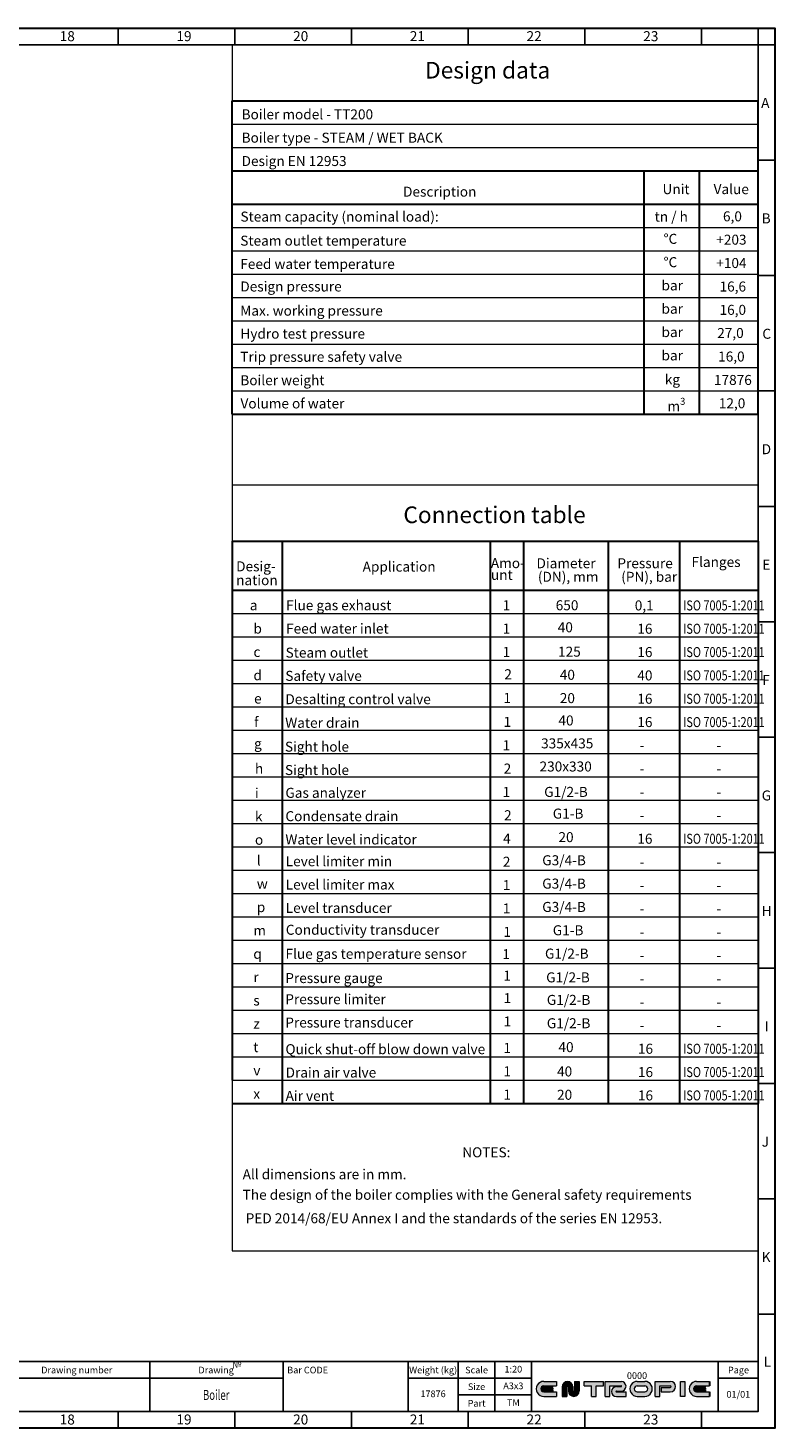
# Model space of a CAD drawing. Units: millimetres. Extents: x -26699 to -8879, y -32782 to -24382.
# Drawn here: x -13359 to -8879, y -32782 to -24382 of the extents above; entities that cross this region are included whole.
import ezdxf
from ezdxf.enums import TextEntityAlignment as Align

# ---------------------------------------------------------------- set-up
doc = ezdxf.new("R2010")
doc.units = ezdxf.units.MM
doc.layers.add('рамка', color=7, linetype='Continuous', lineweight=0)
doc.layers.add('текст', color=7, linetype='Continuous', lineweight=30)
doc.styles.add('SFINKS', font='SFINKS.shx', dxfattribs={"width": 0.7, "oblique": 15})
doc.styles.get("Standard").update_dxf_attribs({"font": 'GENISO.ttf', "height": 60})
doc.styles.add('энтророс', font='geniso.shx', dxfattribs={"height": 60})

msp = doc.modelspace()

# ---------------------------------------------------------------- hatches: boundary and pattern name
at = {"lineweight": 0}
h = msp.add_hatch(color=150, dxfattribs=at)
h.dxf.hatch_style = 1
h.paths.add_polyline_path([(-10189.65041, -32502.35726), (-10265.87928, -32502.35726, 1), (-10265.82429, -32592.35726), (-10189.65041, -32592.35726), (-10189.65041, -32565.35726), (-10265.85178, -32565.35726, -1), (-10265.85178, -32529.35726), (-10189.65041, -32529.35726)])
h = msp.add_hatch(color=150, dxfattribs=at)
h.dxf.hatch_style = 1
h.paths.add_polyline_path([(-10091.13724, -32535.31389, 1), (-10155.48903, -32535.31389), (-10155.48903, -32592.35726), (-10128.48903, -32592.35726), (-10128.48903, -32535.31389, -1), (-10118.13724, -32535.31389), (-10118.13724, -32560.18137, 1), (-10053.78545, -32560.18137), (-10053.78545, -32502.78764), (-10080.78545, -32502.78764), (-10080.78545, -32560.18137, -1), (-10091.13724, -32560.18137)])
h = msp.add_hatch(color=150, dxfattribs=at)
h.dxf.hatch_style = 1
h.paths.add_polyline_path([(-9952.36042, -32529.35726), (-9907.36042, -32529.35726), (-9907.36042, -32502.35726), (-10024.36042, -32502.35726), (-10024.36042, -32529.35726), (-9979.36042, -32529.35726), (-9979.36042, -32592.35726), (-9952.36042, -32592.35726)])
h = msp.add_hatch(color=150, dxfattribs=at)
h.dxf.hatch_style = 1
h.paths.add_polyline_path([(-9801.76795, -32502.35726), (-9896.78223, -32502.35726), (-9896.78223, -32592.35726), (-9869.78223, -32592.35726), (-9869.78223, -32529.35726), (-9801.76795, -32529.35726, -1), (-9801.76795, -32534.17466), (-9830.35361, -32534.17466, 1), (-9830.35361, -32592.99205), (-9772.20418, -32592.99205), (-9772.20418, -32565.99205), (-9830.35361, -32565.99205, -1), (-9830.35361, -32561.17466), (-9801.76795, -32561.17466, 1)])
h = msp.add_hatch(color=150, dxfattribs=at)
h.dxf.hatch_style = 1
h.paths.add_polyline_path([(-9659.88791, -32502.35726), (-9704.88791, -32502.35726, 1), (-9704.83292, -32592.35726), (-9659.83292, -32592.35726, 1)])
h.paths.add_polyline_path([(-9704.86041, -32529.35726), (-9659.86041, -32529.35726, -1), (-9659.86041, -32565.35726), (-9704.86041, -32565.35726, -1)], flags=16)
h = msp.add_hatch(color=150, dxfattribs=at)
h.dxf.hatch_style = 1
h.paths.add_polyline_path([(-9506.8604, -32502.35726), (-9596.8604, -32502.35726), (-9596.8604, -32592.35726), (-9569.8604, -32592.35726), (-9569.8604, -32529.35726), (-9506.8604, -32529.35726, -1), (-9506.8604, -32538.35726), (-9560.8604, -32538.35726), (-9560.8604, -32565.35726), (-9506.8604, -32565.35726, 1)])
h = msp.add_hatch(color=150, dxfattribs=at)
h.dxf.hatch_style = 1
h.paths.add_polyline_path([(-9419.27799, -32502.35726), (-9446.27799, -32502.35726), (-9446.27799, -32592.35726), (-9419.27799, -32592.35726)])
h.paths.add_polyline_path([(-9272.7853, -32502.35726), (-9349.01416, -32502.35726, 1), (-9348.95917, -32592.35726), (-9272.7853, -32592.35726), (-9272.7853, -32565.35726), (-9348.98667, -32565.35726, -1), (-9348.98667, -32529.35726), (-9272.7853, -32529.35726)])
h = msp.add_hatch(color=22, dxfattribs=at)
h.dxf.hatch_style = 1
h.paths.add_polyline_path([(-10211.85178, -32533.85726), (-10265.85178, -32533.85726, 0.2575427437), (-10277.2715, -32540.15726), (-10211.85178, -32540.15726)])
h.paths.add_polyline_path([(-10211.85178, -32544.20726), (-10278.97914, -32544.20726, 0.1182993869), (-10278.97914, -32550.50726), (-10211.85178, -32550.50726)])
h.paths.add_polyline_path([(-10211.85178, -32554.55726), (-10277.2715, -32554.55726, 0.2575427437), (-10265.85178, -32560.85726), (-10211.85178, -32560.85726)])
h = msp.add_hatch(color=22, dxfattribs=at)
h.dxf.hatch_style = 1
h.paths.add_polyline_path([(-9294.98667, -32533.85726), (-9348.98667, -32533.85726, 0.2575427437), (-9360.40639, -32540.15726), (-9294.98667, -32540.15726)])
h.paths.add_polyline_path([(-9294.98667, -32544.20726), (-9362.11403, -32544.20726, 0.1182993869), (-9362.11403, -32550.50726), (-9294.98667, -32550.50726)])
h.paths.add_polyline_path([(-9294.98667, -32554.55726), (-9360.40639, -32554.55726, 0.2575427437), (-9348.98667, -32560.85726), (-9294.98667, -32560.85726)])

# ---------------------------------------------------------------- linework, layer by layer
for p, q in [((-8979.02902, -25174.75206), (-8879.02902, -25174.75206)), ((-8979.02902, -25867.25206), (-8879.02902, -25867.25206)), ((-8979.02902, -26559.75206), (-8879.02902, -26559.75206)), ((-8979.02902, -27252.25206), (-8879.02902, -27252.25206)), ((-8979.02902, -27944.75206), (-8879.02902, -27944.75206)), ((-8979.02902, -28637.25206), (-8879.02902, -28637.25206))]:
    msp.add_line(p, q)
at = {"color": 150, "lineweight": 0}
for p, q in [((-10265.82429, -32502.35726), (-10189.65041, -32502.35726)), ((-10080.78545, -32502.78764), (-10080.78545, -32560.18137)), ((-10080.78545, -32502.78764), (-10080.78545, -32560.18137)), ((-10053.78545, -32502.78764), (-10053.78545, -32560.18137)), ((-10024.36042, -32502.35726), (-9907.36042, -32502.35726)), ((-10024.36042, -32529.35726), (-10024.36042, -32502.35726)), ((-9907.36042, -32529.35726), (-9907.36042, -32502.35726)), ((-9896.78223, -32592.35726), (-9896.78223, -32502.35726)), ((-9896.78223, -32502.35726), (-9799.36042, -32502.35726)), ((-9704.88791, -32502.35726), (-9659.88791, -32502.35726)), ((-9596.8604, -32592.35726), (-9596.8604, -32502.35726)), ((-9596.8604, -32502.35726), (-9506.8604, -32502.35726)), ((-9349.01416, -32502.35726), (-9272.7853, -32502.35726)), ((-10265.85178, -32529.35726), (-10189.65041, -32529.35726)), ((-10265.85178, -32565.35726), (-10189.65041, -32565.35726)), ((-10091.13724, -32534.20784), (-10091.13724, -32560.18137)), ((-10024.36042, -32529.35726), (-9979.36042, -32529.35726)), ((-9979.36042, -32592.35726), (-9979.36042, -32529.35726)), ((-9952.36042, -32529.35726), (-9907.36042, -32529.35726)), ((-9952.36042, -32592.35726), (-9952.36042, -32529.35726)), ((-9869.78223, -32592.35726), (-9869.78223, -32529.35726)), ((-9869.78223, -32529.35726), (-9801.76795, -32529.35726)), ((-9862.36042, -32529.35726), (-9801.76795, -32529.35726)), ((-9830.35361, -32534.17466), (-9801.76795, -32534.17466)), ((-9830.35361, -32561.17466), (-9798.78943, -32561.17466)), ((-9704.86041, -32529.35726), (-9659.86041, -32529.35726)), ((-9704.86041, -32565.35726), (-9659.86041, -32565.35726)), ((-9569.8604, -32529.35726), (-9506.8604, -32529.35726)), ((-9569.8604, -32592.35726), (-9569.8604, -32529.35726)), ((-9560.8604, -32538.35726), (-9506.8604, -32538.35726)), ((-9560.8604, -32538.35726), (-9560.8604, -32565.35726)), ((-9560.8604, -32565.35726), (-9506.8604, -32565.35726)), ((-9348.98667, -32529.35726), (-9272.7853, -32529.35726)), ((-9348.98667, -32565.35726), (-9272.7853, -32565.35726)), ((-10265.85178, -32592.35726), (-10189.65041, -32592.35726)), ((-9979.36042, -32592.35726), (-9952.36042, -32592.35726)), ((-9896.78223, -32592.35726), (-9869.78223, -32592.35726)), ((-9704.86041, -32592.35726), (-9659.86041, -32592.35726)), ((-9596.8604, -32592.35726), (-9569.8604, -32592.35726)), ((-9348.98667, -32592.35726), (-9272.7853, -32592.35726))]:
    msp.add_line(p, q, dxfattribs=at)
at = {"color": 22, "lineweight": 0}
for p, q in [((-10211.85178, -32544.20726), (-10278.97914, -32544.20726)), ((-10211.85178, -32550.50726), (-10278.97914, -32550.50726)), ((-10211.85178, -32540.15726), (-10277.2715, -32540.15726)), ((-10211.85178, -32554.55726), (-10277.2715, -32554.55726)), ((-10211.85178, -32533.85726), (-10265.85178, -32533.85726)), ((-10211.85178, -32560.85726), (-10265.85178, -32560.85726)), ((-10211.85178, -32540.15726), (-10211.85178, -32533.85726)), ((-10211.85178, -32544.20726), (-10211.85178, -32550.50726)), ((-10211.85178, -32550.50726), (-10211.85178, -32544.20726)), ((-10211.85178, -32554.55726), (-10211.85178, -32560.85726)), ((-9294.98667, -32544.20726), (-9362.11403, -32544.20726)), ((-9294.98667, -32550.50726), (-9362.11403, -32550.50726)), ((-9294.98667, -32540.15726), (-9360.40639, -32540.15726)), ((-9294.98667, -32554.55726), (-9360.40639, -32554.55726)), ((-9294.98667, -32560.85726), (-9348.98667, -32560.85726)), ((-9294.98667, -32540.15726), (-9294.98667, -32533.85726)), ((-9294.98667, -32544.20726), (-9294.98667, -32550.50726)), ((-9294.98667, -32550.50726), (-9294.98667, -32544.20726)), ((-9294.98667, -32554.55726), (-9294.98667, -32560.85726))]:
    msp.add_line(p, q, dxfattribs=at)
at = {"color": 1, "lineweight": 0}
msp.add_line((-9294.98667, -32533.85726), (-9348.98667, -32533.85726), dxfattribs=at)
for points in [[(-12819.02902, -24482.25206), (-12819.02902, -24382.25206)], [(-12119.02902, -24482.25206), (-12119.02902, -24382.25206)], [(-11419.02902, -24482.25206), (-11419.02902, -24382.25206)], [(-10719.02902, -24482.25206), (-10719.02902, -24382.25206)], [(-10019.02902, -24482.25206), (-10019.02902, -24382.25206)], [(-9319.02902, -24482.25206), (-9319.02902, -24382.25206)], [(-8979.02902, -24482.25206), (-8979.02902, -24382.25206)], [(-8979.02902, -24482.25206), (-8879.02902, -24482.25206)], [(-8979.02902, -29329.75206), (-8879.02902, -29329.75206)], [(-8979.02902, -30022.25206), (-8879.02902, -30022.25206)], [(-8979.02902, -30714.75206), (-8879.02902, -30714.75206)], [(-8979.02902, -31407.25206), (-8879.02902, -31407.25206)], [(-8979.02902, -32099.75206), (-8879.02902, -32099.75206)], [(-16679.02902, -32382.25206), (-8979.02902, -32382.25206)], [(-12629.02902, -32382.25206), (-12629.02902, -32682.25206)], [(-11829.02902, -32382.25206), (-11829.02902, -32682.25206)], [(-11079.02902, -32382.25206), (-11079.02902, -32682.25206)], [(-10779.02902, -32382.25206), (-10779.02902, -32682.25206)], [(-10559.02902, -32382.25206), (-10559.02902, -32682.25206)], [(-10339.02902, -32382.25206), (-10339.02902, -32682.25206)], [(-9219.02902, -32382.25206), (-9219.02902, -32682.25206)], [(-16679.02902, -32482.25206), (-11829.02902, -32482.25206)], [(-11079.02902, -32482.25206), (-10339.02902, -32482.25206)], [(-9219.02902, -32482.25206), (-8979.02902, -32482.25206)], [(-10779.02902, -32582.25206), (-10339.02902, -32582.25206)], [(-12819.02902, -32782.25206), (-12819.02902, -32682.25206)], [(-12119.02902, -32782.25206), (-12119.02902, -32682.25206)], [(-11419.02902, -32782.25206), (-11419.02902, -32682.25206)], [(-10719.02902, -32782.25206), (-10719.02902, -32682.25206)], [(-10019.02902, -32782.25206), (-10019.02902, -32682.25206)], [(-9319.02902, -32782.25206), (-9319.02902, -32682.25206)]]:
    msp.add_lwpolyline(points)
msp.add_lwpolyline([(-26499.02902, -24482.25206), (-8979.02902, -24482.25206), (-8979.02902, -32682.25206), (-26499.02902, -32682.25206)], close=True)
at = {"color": 150, "lineweight": 0}
for points in [[(-10189.65041, -32502.35726), (-10189.65041, -32529.35726)], [(-10080.78545, -32502.78764), (-10053.78545, -32502.78764)], [(-10189.65041, -32565.35726), (-10189.65041, -32592.35726)], [(-10155.48903, -32535.31389), (-10155.48903, -32592.35726), (-10128.48903, -32592.35726)], [(-10128.48903, -32535.31389), (-10128.48903, -32592.35726)], [(-10118.13724, -32535.31389), (-10118.13724, -32560.18137)], [(-9830.35361, -32565.99205), (-9772.20418, -32565.99205)], [(-9830.35361, -32592.99205), (-9772.20418, -32592.99205), (-9772.20418, -32565.99205)]]:
    msp.add_lwpolyline(points, dxfattribs=at)
msp.add_lwpolyline([(-9446.27799, -32502.35726), (-9419.27799, -32502.35726), (-9419.27799, -32592.35726), (-9446.27799, -32592.35726)], close=True, dxfattribs=at)
at = {"color": 150, "lineweight": 30}
for points in [[(-9272.7853, -32502.35726), (-9272.7853, -32529.35726)], [(-9272.7853, -32565.35726), (-9272.7853, -32592.35726)]]:
    msp.add_lwpolyline(points, dxfattribs=at)
at = {"color": 150, "lineweight": 0}
for centre, radius, start, end in [((-10265.85178, -32547.35726), 45.00001, 89.964992425, 270.035007574), ((-10123.31314, -32535.31389), 32.1759, 0, 180), ((-9801.76795, -32531.76596), 29.4087, 270, 90), ((-9704.86041, -32547.35726), 45.00001, 89.964992425, 270.035007574), ((-9659.86041, -32547.35726), 45.00001, 269.964992426, 90.035007574), ((-9506.8604, -32533.85726), 31.5, 270, 90), ((-9348.98667, -32547.35726), 45.00001, 89.964992425, 270.035007574), ((-10265.85178, -32547.35726), 18, 90, 270), ((-10123.31314, -32535.31389), 5.1759, 0, 180), ((-10085.96134, -32560.18137), 32.1759, 180, 0), ((-10085.96134, -32560.18137), 5.1759, 180, 0), ((-9830.35361, -32563.58336), 29.4087, 90, 270), ((-9830.35361, -32563.58336), 2.4087, 90, 270), ((-9801.76795, -32531.76596), 2.4087, 270, 90), ((-9704.86041, -32547.35726), 18, 90, 270), ((-9659.86041, -32547.35726), 18, 270, 90), ((-9506.8604, -32533.85726), 4.5, 270, 90), ((-9348.98667, -32547.35726), 18, 90, 270)]:
    msp.add_arc(centre, radius, start, end, dxfattribs=at)
at = {"color": 22, "lineweight": 0}
for centre, start, end in [((-10265.85178, -32547.35726), 166.506601178, 193.493398822), ((-10265.85178, -32547.35726), 90, 147.769047365), ((-10265.85178, -32547.35726), 212.230952635, 270), ((-9348.98667, -32547.35726), 166.506601178, 193.493398822), ((-9348.98667, -32547.35726), 90, 147.769047365), ((-9348.98667, -32547.35726), 212.230952635, 270)]:
    msp.add_arc(centre, 13.5, start, end, dxfattribs=at)
at = {"layer": 'рамка', "lineweight": 30}
for p, q in [((-12135.19721, -26699.40806), (-12135.19721, -24819.40806)), ((-12135.19721, -24819.40806), (-8979.02902, -24819.40806)), ((-8979.02902, -26699.40806), (-8979.02902, -24819.40806)), ((-12135.19721, -25239.40806), (-8979.02902, -25239.40806)), ((-9662.90992, -26699.40806), (-9662.90992, -25239.40806)), ((-9332.39457, -26699.40806), (-9332.39457, -25239.40806)), ((-12135.19721, -25439.40806), (-8979.02902, -25439.40806)), ((-12135.19721, -26699.40806), (-8979.02902, -26699.40806)), ((-12135.19721, -27460.95736), (-12135.19721, -30695.7914)), ((-12135.19721, -27460.95736), (-8979.02902, -27460.95736)), ((-11835.19721, -27460.95736), (-11835.19721, -30835.7914)), ((-10586.91812, -27460.95736), (-10586.91812, -30835.7914)), ((-10386.91812, -27460.95736), (-10386.91812, -30835.7914)), ((-9880.33947, -27460.95736), (-9880.33947, -30835.7914)), ((-9452.45918, -27460.95736), (-9452.45918, -30835.7914)), ((-8979.02902, -27460.95736), (-8979.02902, -30835.7914)), ((-12135.19721, -27755.7914), (-8979.02902, -27755.7914)), ((-12135.19721, -30835.7914), (-8979.02902, -30835.7914))]:
    msp.add_line(p, q, dxfattribs=at)
at = {"layer": 'рамка'}
for p, q in [((-12135.19721, -24959.40806), (-8979.02902, -24959.40806)), ((-12135.19721, -25099.40806), (-8979.02902, -25099.40806)), ((-12135.19721, -25579.40806), (-8979.02902, -25579.40806)), ((-12135.19721, -25719.40806), (-8979.02902, -25719.40806)), ((-12135.19721, -25859.40806), (-8979.02902, -25859.40806)), ((-12135.19721, -25999.40806), (-8979.02902, -25999.40806)), ((-12135.19721, -26139.40806), (-8979.02902, -26139.40806)), ((-12135.19721, -26279.40806), (-8979.02902, -26279.40806)), ((-12135.19721, -26419.40806), (-8979.02902, -26419.40806)), ((-12135.19721, -26559.40806), (-8979.02902, -26559.40806)), ((-12135.19721, -27123.80136), (-8979.02902, -27123.80136)), ((-12135.19721, -27895.7914), (-8979.02902, -27895.7914)), ((-12135.19721, -28035.7914), (-8979.02902, -28035.7914)), ((-12135.19721, -28175.7914), (-8979.02902, -28175.7914)), ((-12135.19721, -28315.7914), (-8979.02902, -28315.7914)), ((-12135.19721, -28455.7914), (-8979.02902, -28455.7914)), ((-12135.19721, -28595.7914), (-8979.02902, -28595.7914)), ((-12135.19721, -28735.7914), (-8979.02902, -28735.7914)), ((-12135.19721, -28875.7914), (-8979.02902, -28875.7914)), ((-12135.19721, -29015.7914), (-8979.02902, -29015.7914)), ((-12135.19721, -29155.7914), (-8979.02902, -29155.7914)), ((-12135.19721, -29295.7914), (-8979.02902, -29295.7914)), ((-12135.19721, -29435.7914), (-8979.02902, -29435.7914)), ((-12135.19721, -29435.7914), (-8979.02902, -29435.7914)), ((-12135.19721, -29575.7914), (-8979.02902, -29575.7914)), ((-12135.19721, -29715.7914), (-8979.02902, -29715.7914)), ((-12135.19721, -29855.7914), (-8979.02902, -29855.7914)), ((-12135.19721, -29995.7914), (-8979.02902, -29995.7914)), ((-12135.19721, -30135.7914), (-8979.02902, -30135.7914)), ((-12135.19721, -30275.7914), (-8979.02902, -30275.7914)), ((-12135.19721, -30415.7914), (-8979.02902, -30415.7914)), ((-12135.19721, -30555.7914), (-8979.02902, -30555.7914)), ((-12135.19721, -30695.7914), (-8979.02902, -30695.7914))]:
    msp.add_line(p, q, dxfattribs=at)
at = {"layer": 'рамка', "lineweight": 30}
msp.add_lwpolyline([(-26699.02902, -24382.25206), (-8879.02902, -24382.25206), (-8879.02902, -32782.25206), (-26699.02902, -32782.25206), (-26699.02902, -24382.25206)], dxfattribs=at)
at = {"layer": 'рамка'}
for points in [[(-12135.19721, -24482.25206), (-12135.19721, -31718.26525)], [(-12135.19721, -31718.26525), (-8979.02902, -31718.26525)]]:
    msp.add_lwpolyline(points, dxfattribs=at)

# ---------------------------------------------------------------- texts
for s, p in [('18', (-13169.31627, -24461.22952, -43.6473)), ('19', (-12469.31627, -24461.22952, -43.6473)), ('20', (-11769.31627, -24461.22952, -43.6473)), ('21', (-11069.31627, -24461.22952, -43.6473)), ('22', (-10369.31627, -24461.22952, -43.6473)), ('23', (-9669.31627, -24461.22952, -43.6473)), ('А', (-8961.9444, -24861.78814, -43.6473)), ('B', (-8958.59851, -25554.40117, -43.6473)), ('С', (-8954.93611, -26246.90117, -43.6473)), ('D', (-8958.59851, -26939.40117, -43.6473)), ('E', (-8954.93611, -27631.90117, -43.6473)), ('F', (-8954.93611, -28324.69507, -43.6473)), ('G', (-8958.59851, -29016.90117, -43.6473)), ('H', (-8958.59851, -29709.35596, -43.6473)), ('I', (-8941.40083, -30401.85596, -43.6473)), ('J', (-8958.59851, -31094.35596, -43.6473)), ('K', (-8958.59851, -31786.85596, -43.6473)), ('L', (-8946.8181, -32413.75524, -43.6473)), ('18', (-13169.31627, -32761.22952, -43.6473)), ('19', (-12469.31627, -32761.22952, -43.6473)), ('20', (-11769.31627, -32761.22952, -43.6473)), ('21', (-11069.31627, -32761.22952, -43.6473)), ('22', (-10369.31627, -32761.22952, -43.6473)), ('23', (-9669.31627, -32761.22952, -43.6473))]:
    msp.add_text(s, height=60).set_placement(p)
at = {"attachment_point": 5}
for s, insert, char_height, width in [('{\\fGENISO|b0|i0|c204|p2;Drawing\\fGENISO|b0|i0|c0|p2; number}', (-13066.9967, -32434.54521, -43.6473), 40, 866.1101549), ('{\\fGENISO|b0|i0|c204|p2;Drawing}', (-12231.20837, -32434.54521, -43.6473), 40, 796.3644531), ('\\pi-120,l200,t200;№^I0000', (-13706.60284, -32434.54521, -43.6473), 40, 399.6062462), ('{\\fGENISO|b0|i0|c204|p2;Bar CODE}', (-11682.12923, -32434.54521, -43.6473), 40, 266.1051601), ('{\\fGENISO|b0|i0|c204|p2;Weight (kg)}', (-10929.51096, -32434.54521, -43.6473), 40, 296.9156134), ('{\\fGENISO|b0|i0|c204|p2;Scale}', (-10669.07487, -32434.54521, -43.6473), 40, 216.8771345), ('1:20', (-10448.41111, -32434.54521, -43.6473), 40, 216.8771345), ('{\\fGENISO|b0|i0|c204|p2;Page}', (-9098.20377, -32434.54521, -43.6473), 40, 237.5852084), ('{\\W0.7;Boiler }', (-12230.80654, -32583.78648, -43.6473), 60, 797.2483434), ('17876', (-10930.05259, -32582.37669, -43.6473), 40, 309.0604931), ('A3х3', (-10448.41111, -32534.54521, -43.6473), 40, 216.8771345), ('01/01', (-9098.65804, -32585.62881, -43.6473), 40, 227.5203751), ('ТМ', (-10448.41111, -32634.54521, -43.6473), 40, 216.8771345)]:
    msp.add_mtext(s, dxfattribs=dict(at, insert=insert, char_height=char_height, width=width))
at = {"char_height": 40, "width": 216.8771345, "attachment_point": 5, "style": 'SFINKS'}
for s, insert in [('{\\fGENISO|b0|i0|c0|p2;\\Q0;\\W1;Size}', (-10669.07487, -32534.54521, -43.6473)), ('{\\fGENISO|b0|i0|c0|p2;\\Q0;\\W1;Part}', (-10669.07487, -32634.54521, -43.6473))]:
    msp.add_mtext(s, dxfattribs=dict(at, insert=insert))
at = {"layer": 'текст', "style": 'энтророс'}
for s, height, p in [('Design data', 100, (-10978.06265, -24685.30755)), ('Boiler model - TT200', 60, (-12078.30985, -24930.38934)), ('Boiler type - STEAM / WET BACK', 60, (-12078.30985, -25070.38934)), ('Design EN 12953', 60, (-12078.30985, -25210.38934)), ('Description', 60, (-11109.81212, -25394.27004)), ('Unit', 60, (-9553.75155, -25379.12532)), ('Value', 60, (-9247.09294, -25379.12532)), ('Steam capacity (nominal load):', 60, (-12085.21605, -25544.0155)), ('tn / h', 60, (-9600.77673, -25544.21731)), ('6,0', 60, (-9191.00042, -25542.29166)), ('Steam outlet temperature', 60, (-12086.0842, -25688.33702)), ('+203', 60, (-9231.25008, -25682.29166)), ('Feed water temperature', 60, (-12086.0842, -25828.33702)), ('+104', 60, (-9231.25008, -25822.29166)), ('Design pressure', 60, (-12085.90869, -25963.2197)), ('16,6', 60, (-9211.56149, -25963.34012)), ('Max. working pressure', 60, (-12086.35289, -26108.29433)), ('16,0', 60, (-9211.56149, -26103.34012)), ('Hydro test pressure', 60, (-12085.57394, -26246.35838)), ('27,0', 60, (-9225.60001, -26242.29166)), ('Trip pressure safety valve', 60, (-12085.7131, -26385.05425)), ('16,0', 60, (-9220.11038, -26383.34012)), ('kg', 60, (-9539.80386, -26520.8671)), ('Boiler weight', 60, (-12085.9062, -26525.56501)), ('17876', 60, (-9245.15543, -26523.97131)), ('Volume of water', 60, (-12084.95152, -26664.91298)), ('12,0', 60, (-9215.96115, -26663.97131)), ('Connection table', 100, (-11107.98083, -27352.89933)), ('Flanges', 60, (-9379.67167, -27616.16982)), ('Desig-', 60, (-12110.90526, -27642.35706)), ('Application', 60, (-11352.36042, -27643.97794)), ('Amo-', 60, (-10583.21607, -27622.89397)), ('Diameter', 60, (-10309.34135, -27623.9231)), ('Pressure', 60, (-9824.27192, -27623.9231)), ('nation', 60, (-12110.90526, -27725.29629)), ('unt', 60, (-10582.70743, -27693.47885)), ('(DN), mm', 60, (-10301.23088, -27705.03461)), ('(PN), bar', 60, (-9801.42034, -27705.03461)), (' а', 60, (-12047.07959, -27875.73188)), ('Flue gas exhaust', 60, (-11811.3799, -27875.75871)), (' 1', 60, (-10530.90388, -27875.73188)), ('650', 60, (-10194.31214, -27875.73188)), (' 0,1', 60, (-9738.38529, -27876.77395)), ('b', 60, (-12007.19645, -28015.73188)), ('Feed water inlet', 60, (-11811.3799, -28015.75871)), (' 1', 60, (-10530.90388, -28015.73188)), ('40', 60, (-10182.09658, -28007.82202)), ('16', 60, (-9704.75916, -28016.77395)), ('c', 60, (-12007.19645, -28155.73188)), ('Steam outlet', 60, (-11814.24403, -28160.07654)), (' 1', 60, (-10530.90388, -28155.73188)), ('125', 60, (-10180.27278, -28154.2888)), ('16', 60, (-9704.75916, -28156.77395)), ('d', 60, (-12007.19645, -28295.73188)), ('Safety valve', 60, (-11815.90781, -28299.29777)), ('2', 60, (-10502.5181, -28289.84556)), ('40', 60, (-10169.74848, -28292.91324)), ('40', 60, (-9704.75916, -28296.77395)), ('e', 60, (-12003.44327, -28435.73188)), ('Desalting control valve', 60, (-11815.59375, -28439.29777)), ('1', 60, (-10507.85401, -28431.78437)), ('20', 60, (-10169.74848, -28432.91324)), ('16', 60, (-9704.75916, -28436.77395)), ('f', 60, (-12003.44327, -28575.73188)), ('Water drain', 60, (-11816.49504, -28581.23154)), ('1', 60, (-10507.47784, -28575.39032)), ('40', 60, (-10177.95799, -28567.01553)), ('16', 60, (-9704.75916, -28576.77395)), ('g', 60, (-12003.44327, -28705.86885)), ('Sight hole', 60, (-11818.24936, -28724.39436)), (' 1', 60, (-10531.47501, -28715.73188)), ('-', 60, (-9691.3551, -28716.77395)), ('-', 60, (-9230.3163, -28716.77395)), ('h', 60, (-11998.18068, -28855.73188)), ('Sight hole', 60, (-11818.24936, -28864.39436)), ('2', 60, (-10506.47445, -28855.73188)), ('-', 60, (-9691.3551, -28856.77395)), ('-', 60, (-9230.3163, -28856.77395)), ('i', 60, (-11998.18068, -29002.72464)), ('Gas analyzer', 60, (-11815.5018, -29001.23136)), (' 1', 60, (-10531.47501, -28995.73188)), (' G1/2-В', 60, (-10281.82414, -28995.73188)), ('-', 60, (-9691.3551, -28996.77395)), ('-', 60, (-9230.3163, -28996.77395)), ('k', 60, (-11998.18068, -29142.72464)), ('Condensate drain', 60, (-11815.5018, -29141.23136)), ('2', 60, (-10504.10518, -29135.73188)), (' G1-В', 60, (-10230.28064, -29125.84864)), ('-', 60, (-9691.3551, -29136.77395)), ('-', 60, (-9230.3163, -29136.77395)), ('Water level indicator', 60, (-11815.5018, -29281.23136)), ('4', 60, (-10510.06098, -29275.73188)), ('20', 60, (-10177.83832, -29267.01553)), ('16', 60, (-9704.75916, -29276.77395)), ('o', 60, (-11998.18068, -29282.72464)), ('l', 60, (-11987.0082, -29407.07995)), ('Level limiter min', 60, (-11813.55954, -29411.70756)), ('2', 60, (-10511.50213, -29414.92626)), (' G3/4-В', 60, (-10293.38154, -29405.84864)), ('-', 60, (-9691.3551, -29416.77395)), ('-', 60, (-9230.3163, -29416.77395)), (' G3/4-В', 60, (-10293.38154, -29545.84864)), ('w', 60, (-11987.0082, -29547.07995)), ('Level limiter max', 60, (-11813.55954, -29551.70756)), ('1', 60, (-10511.50213, -29554.92626)), ('-', 60, (-9691.3551, -29556.77395)), ('-', 60, (-9230.3163, -29556.77395)), ('p', 60, (-11987.0082, -29687.07995)), ('Level transducer', 60, (-11813.55954, -29691.70756)), ('1', 60, (-10511.50213, -29694.92626)), (' G3/4-В', 60, (-10293.38154, -29685.84864)), ('-', 60, (-9691.3551, -29696.77395)), ('-', 60, (-9230.3163, -29696.77395)), ('m', 60, (-12007.96058, -29827.07995)), ('Сonductivity transducer', 60, (-11813.10495, -29822.89721)), ('1', 60, (-10507.7719, -29835.39032)), (' G1-В', 60, (-10230.28064, -29825.84864)), ('-', 60, (-9691.3551, -29836.77395)), ('-', 60, (-9230.3163, -29836.77395)), ('Flue gas temperature sensor', 60, (-11814.93234, -29967.21383)), (' G1/2-В', 60, (-10276.94661, -29965.93646)), ('q', 60, (-12007.96058, -29967.07995)), (' 1', 60, (-10532.68545, -29969.01917)), ('-', 60, (-9691.3551, -29976.77395)), ('-', 60, (-9230.3163, -29976.77395)), ('r', 60, (-12007.96058, -30107.07995)), ('Pressure gauge', 60, (-11816.2216, -30112.67814)), ('1', 60, (-10508.41108, -30098.02664)), (' G1/2-В', 60, (-10269.75146, -30108.50336)), ('-', 60, (-9691.3551, -30116.77395)), ('-', 60, (-9230.3163, -30116.77395)), ('s', 60, (-12007.96058, -30247.07995)), ('Pressure limiter', 60, (-11816.1502, -30239.44097)), ('1', 60, (-10506.98043, -30233.22166)), (' G1/2-В', 60, (-10265.99533, -30243.69839)), ('-', 60, (-9691.3551, -30256.77395)), ('-', 60, (-9230.3163, -30256.77395)), ('Pressure transducer ', 60, (-11816.1502, -30379.44097)), ('1', 60, (-10506.98043, -30373.22166)), (' G1/2-В', 60, (-10265.99533, -30383.69839)), ('z', 60, (-12007.96058, -30387.07995)), ('-', 60, (-9691.3551, -30396.77395)), ('-', 60, (-9230.3163, -30396.77395)), ('t', 60, (-12007.96058, -30527.07995)), ('Quick shut-off blow down valve', 60, (-11815.23515, -30539.29777)), ('1', 60, (-10507.67533, -30531.78437)), ('40', 60, (-10177.83832, -30527.01553)), ('16', 60, (-9701.17962, -30536.77395)), ('v', 60, (-12007.96058, -30667.07995)), ('Drain air valve', 60, (-11814.33009, -30679.29777)), ('1', 60, (-10507.67533, -30671.78437)), ('40', 60, (-10186.31579, -30672.91324)), ('16', 60, (-9701.17962, -30676.77395)), ('x', 60, (-12007.96058, -30807.07995)), ('Air vent', 60, (-11814.33009, -30819.29777)), ('1', 60, (-10507.67533, -30811.78437)), ('20', 60, (-10186.31579, -30812.91324)), ('16', 60, (-9701.17962, -30816.77395)), ('NOTES:', 60, (-10754.62048, -31158.17462)), ('All dimensions are in mm.', 60, (-12072.04872, -31289.95157)), ('The design of the boiler complies with the General safety requirements', 60, (-12072.04872, -31412.87269)), (' PED 2014/68/EU Annex I and the standards of the series EN 12953.', 60, (-12072.04872, -31553.92297))]:
    msp.add_text(s, height=height, dxfattribs=at).set_placement(p)
at = {"layer": 'текст', "style": 'энтророс', "width": 0.8}
for p in [(-9429.71197, -27876.77395), (-9429.71197, -28016.77395), (-9429.71197, -28156.77395), (-9429.71197, -28296.77395), (-9429.71197, -28436.77395), (-9429.71197, -28576.77395), (-9429.71197, -29276.77395), (-9429.71197, -30536.77395), (-9429.71197, -30676.77395), (-9429.71197, -30816.77395)]:
    msp.add_text('ISO 7005-1:2011', height=60, dxfattribs=at).set_placement(p)
at = {"layer": 'текст', "style": 'энтророс'}
for s, p in [(' 335х435', (-10134.41686, -28682.28113)), ('230х330', (-10134.55417, -28820.97593))]:
    msp.add_text(s, height=60, dxfattribs=at).set_placement(p, align=Align.MIDDLE)
at = {"layer": 'текст', "char_height": 60, "attachment_point": 1, "style": 'энтророс'}
for s, insert, width in [('%%DC', (-9547.76157, -25617.25352), 491.2688309), ('%%DC', (-9547.76157, -25757.25352), 491.2688309), ('bar', (-9559.57379, -25896.72117), 491.2688309), ('bar', (-9559.57379, -26036.72117), 491.2688309), ('bar', (-9559.57379, -26176.72117), 491.2688309), ('bar', (-9559.57379, -26316.72117), 491.2688309), ('\\A1;m{\\H0.7x;\\S3^ ;}', (-9524.02954, -26601.08732), 148.8248573)]:
    msp.add_mtext(s, dxfattribs=dict(at, insert=insert, width=width))

doc.saveas('drawing.dxf')
